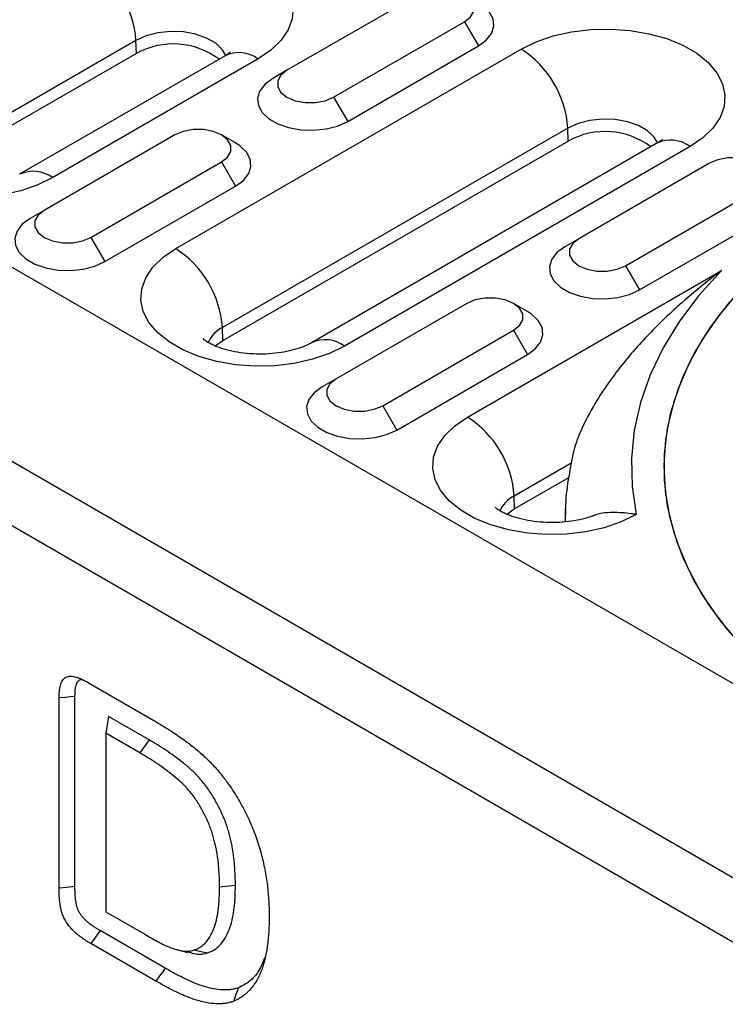
# Model space of a CAD drawing. Units: millimetres. Extents: x 0 to 420, y 0 to 297.
# Drawn here: x 322 to 333, y 138 to 153 of the extents above; entities that cross this region are included whole.
import ezdxf

# ---------------------------------------------------------------- set-up
doc = ezdxf.new("R2010")
doc.units = ezdxf.units.MM

msp = doc.modelspace()

# ---------------------------------------------------------------- linework, layer by layer
at = {"color": 7, "linetype": 'Continuous', "lineweight": 25}
for p, q in [((305.899, 158.59), (376.61, 117.77)), ((303.353, 157.121), (374.064, 116.301)), ((373.64, 115.566), (302.929, 156.386)), ((327.872, 153.58), (325.892, 152.437)), ((326.599, 152.029), (328.579, 153.172)), ((328.579, 153.172), (328.791, 152.804)), ((323.606, 152.887), (320.495, 151.091)), ((323.612, 152.692), (323.606, 152.887)), ((323.612, 152.692), (320.501, 150.896)), ((324.208, 149.735), (329.44, 152.756)), ((326.812, 151.661), (328.791, 152.804)), ((324.956, 152.657), (321.844, 150.861)), ((325.456, 152.607), (322.344, 150.811)), ((325.892, 152.437), (325.68, 152.314)), ((326.599, 152.029), (326.812, 151.661)), ((330.147, 151.56), (324.914, 148.539)), ((330.153, 151.365), (330.147, 151.56)), ((324.195, 151.457), (322.215, 150.314)), ((325.115, 151.335), (324.902, 151.457)), ((324.92, 148.344), (330.153, 151.365)), ((331.496, 151.33), (326.264, 148.309)), ((331.996, 151.28), (326.764, 148.26)), ((322.922, 149.906), (324.902, 151.049)), ((324.902, 151.049), (325.114, 150.681)), ((332.292, 151.028), (330.312, 149.885)), ((323.135, 149.538), (325.114, 150.681)), ((331.019, 149.477), (332.999, 150.62)), ((322.215, 150.314), (322.003, 150.192)), ((331.231, 149.11), (333.211, 150.253)), ((322.922, 149.906), (323.135, 149.538)), ((330.312, 149.885), (330.1, 149.763)), ((331.019, 149.477), (331.231, 149.11)), ((328.627, 147.184), (332.473, 149.405)), ((328.615, 148.906), (326.635, 147.763)), ((329.534, 148.783), (329.322, 148.906)), ((324.92, 148.344), (324.914, 148.539)), ((327.342, 147.355), (329.322, 148.498)), ((329.322, 148.498), (329.534, 148.13)), ((324.807, 148.262), (324.92, 148.344)), ((327.554, 146.987), (329.534, 148.13)), ((326.635, 147.763), (326.423, 147.64)), ((327.342, 147.355), (327.554, 146.987)), ((330.204, 146.491), (329.334, 145.988)), ((330.157, 146.265), (329.339, 145.793)), ((329.339, 145.793), (329.334, 145.988)), ((329.339, 145.793), (329.226, 145.71)), ((330.112, 145.801), (330.103, 145.609)), ((322.874, 143.167), (323.875, 142.59)), ((322.441, 140.049), (322.441, 142.93)), ((322.681, 140.074), (322.681, 142.953)), ((323.19, 142.65), (323.148, 142.397)), ((323.806, 142.295), (323.19, 142.65)), ((323.148, 142.397), (323.148, 139.692)), ((323.664, 142.099), (323.148, 142.397)), ((323.806, 142.295), (323.664, 142.099)), ((325.112, 140.089), (324.871, 140.065)), ((323.148, 139.692), (323.74, 139.351)), ((324.047, 138.838), (323.062, 139.407)), ((323.906, 138.642), (322.92, 139.211)), ((324.22, 139.12), (324.387, 139.076)), ((324.682, 139.067), (324.479, 139.111))]:
    msp.add_line(p, q, dxfattribs=at)
at = {"color": 7, "linetype": 'Continuous', "lineweight": 25, "flags": 128}
for points in [[(322.899, 154.083), (323.127, 154.194), (323.384, 154.282), (323.662, 154.345), (323.954, 154.38), (324.252, 154.388), (324.548, 154.366), (324.835, 154.317), (325.103, 154.241), (325.346, 154.141), (325.557, 154.019), (325.73, 153.879), (325.861, 153.724), (325.947, 153.559), (325.984, 153.388), (325.971, 153.216), (325.91, 153.047), (325.801, 152.887), (325.649, 152.739), (325.456, 152.607)], [(328.579, 153.172), (328.671, 153.245), (328.72, 153.33), (328.72, 153.421), (328.671, 153.507), (328.579, 153.58), (328.453, 153.633), (328.304, 153.661), (328.148, 153.661), (327.999, 153.633), (327.872, 153.58)], [(328.791, 152.804), (328.91, 152.892), (328.99, 152.993), (329.024, 153.103), (329.013, 153.214), (328.955, 153.32), (328.855, 153.415), (328.792, 153.457)], [(324.966, 152.659), (324.915, 152.748), (324.814, 152.845), (324.676, 152.924), (324.509, 152.982), (324.323, 153.016), (324.129, 153.023), (323.937, 153.002), (323.759, 152.956), (323.606, 152.887)], [(329.44, 152.756), (329.668, 152.868), (329.924, 152.956), (330.203, 153.018), (330.495, 153.054), (330.793, 153.061), (331.089, 153.04), (331.375, 152.99), (331.644, 152.915), (331.887, 152.815), (332.098, 152.693), (332.271, 152.552), (332.402, 152.398), (332.487, 152.232), (332.524, 152.061), (332.512, 151.889), (332.451, 151.721), (332.342, 151.56), (332.189, 151.412), (331.996, 151.28)], [(325.892, 152.437), (325.8, 152.364), (325.752, 152.278), (325.752, 152.187), (325.8, 152.102), (325.892, 152.029), (326.019, 151.975), (326.168, 151.948), (326.324, 151.948), (326.473, 151.975), (326.599, 152.029)], [(322.344, 150.811), (322.117, 150.7), (321.86, 150.611), (321.582, 150.549), (321.29, 150.513), (320.992, 150.506), (320.695, 150.528), (320.409, 150.577), (320.141, 150.652), (319.898, 150.753), (319.687, 150.874), (319.513, 151.015), (319.382, 151.17), (319.297, 151.335), (319.26, 151.506), (319.273, 151.678), (319.334, 151.847), (319.442, 152.007), (319.595, 152.155), (319.788, 152.287)], [(325.68, 152.314), (325.561, 152.227), (325.482, 152.125), (325.447, 152.016), (325.459, 151.904), (325.516, 151.798), (325.616, 151.703), (325.752, 151.624), (325.918, 151.567), (326.102, 151.533), (326.294, 151.527), (326.484, 151.547), (326.66, 151.592), (326.812, 151.661)], [(331.507, 151.332), (331.455, 151.422), (331.354, 151.518), (331.217, 151.598), (331.05, 151.656), (330.864, 151.689), (330.669, 151.696), (330.478, 151.676), (330.3, 151.63), (330.147, 151.56)], [(324.902, 151.049), (324.994, 151.122), (325.043, 151.208), (325.043, 151.298), (324.994, 151.384), (324.902, 151.457), (324.776, 151.51), (324.627, 151.538), (324.471, 151.538), (324.322, 151.51), (324.195, 151.457)], [(325.114, 150.681), (325.233, 150.769), (325.313, 150.871), (325.347, 150.98), (325.336, 151.091), (325.278, 151.198), (325.179, 151.293), (325.115, 151.335)], [(332.999, 150.62), (333.091, 150.693), (333.139, 150.779), (333.139, 150.869), (333.091, 150.955), (332.999, 151.028), (332.872, 151.082), (332.723, 151.109), (332.567, 151.109), (332.418, 151.082), (332.292, 151.028)], [(334.51, 150.482), (334.047, 150.196), (333.619, 149.892), (333.228, 149.572), (332.875, 149.237), (332.563, 148.89), (332.293, 148.53), (332.065, 148.161), (331.882, 147.784), (331.744, 147.401), (331.652, 147.013), (331.606, 146.622), (331.606, 146.23), (331.652, 145.839), (331.744, 145.451), (331.882, 145.068), (332.065, 144.691), (332.293, 144.321), (332.563, 143.962), (332.875, 143.614), (333.228, 143.28), (333.619, 142.96), (334.047, 142.656), (334.51, 142.37)], [(322.215, 150.314), (322.123, 150.241), (322.075, 150.155), (322.075, 150.065), (322.123, 149.979), (322.215, 149.906), (322.342, 149.853), (322.491, 149.825), (322.647, 149.825), (322.796, 149.853), (322.922, 149.906)], [(322.003, 150.192), (321.884, 150.104), (321.805, 150.002), (321.77, 149.893), (321.782, 149.782), (321.839, 149.675), (321.939, 149.58), (322.076, 149.501), (322.241, 149.444), (322.425, 149.411), (322.617, 149.404), (322.807, 149.424), (322.983, 149.47), (323.135, 149.538)], [(330.312, 149.885), (330.22, 149.812), (330.171, 149.727), (330.171, 149.636), (330.22, 149.55), (330.312, 149.477), (330.438, 149.424), (330.587, 149.396), (330.743, 149.396), (330.892, 149.424), (331.019, 149.477)], [(326.764, 148.26), (326.536, 148.148), (326.28, 148.06), (326.001, 147.997), (325.709, 147.962), (325.411, 147.955), (325.115, 147.976), (324.829, 148.025), (324.56, 148.101), (324.317, 148.201), (324.106, 148.323), (323.933, 148.463), (323.802, 148.618), (323.717, 148.783), (323.68, 148.954), (323.692, 149.127), (323.753, 149.295), (323.862, 149.456), (324.015, 149.604), (324.208, 149.735)], [(330.1, 149.763), (329.981, 149.675), (329.901, 149.574), (329.867, 149.464), (329.878, 149.353), (329.936, 149.247), (330.036, 149.152), (330.172, 149.073), (330.337, 149.015), (330.521, 148.982), (330.714, 148.975), (330.903, 148.995), (331.079, 149.041), (331.231, 149.11)], [(332.473, 149.405), (332.131, 149.027), (331.836, 148.636), (331.589, 148.235), (331.393, 147.824), (331.247, 147.406), (331.152, 146.984), (331.11, 146.558), (331.12, 146.132), (331.182, 145.708)], [(329.322, 148.498), (329.414, 148.571), (329.462, 148.657), (329.462, 148.747), (329.414, 148.833), (329.322, 148.906), (329.195, 148.959), (329.046, 148.987), (328.89, 148.987), (328.741, 148.959), (328.615, 148.906)], [(332.723, 149.075), (332.432, 148.723), (332.183, 148.362), (331.977, 147.991), (331.815, 147.613), (331.698, 147.229), (331.626, 146.842), (331.6, 146.453), (331.62, 146.064), (331.685, 145.677), (331.796, 145.293)], [(329.534, 148.13), (329.653, 148.218), (329.732, 148.319), (329.767, 148.429), (329.755, 148.54), (329.698, 148.646), (329.598, 148.742), (329.534, 148.783)], [(326.423, 147.64), (326.304, 147.553), (326.225, 147.451), (326.19, 147.342), (326.201, 147.231), (326.259, 147.124), (326.359, 147.029), (326.495, 146.95), (326.66, 146.893), (326.844, 146.859), (327.037, 146.853), (327.226, 146.873), (327.402, 146.919), (327.554, 146.987)], [(326.635, 147.763), (326.543, 147.69), (326.494, 147.604), (326.494, 147.514), (326.543, 147.428), (326.635, 147.355), (326.761, 147.302), (326.91, 147.274), (327.067, 147.274), (327.215, 147.302), (327.342, 147.355)], [(331.182, 145.708), (330.954, 145.596), (330.697, 145.508), (330.419, 145.446), (330.127, 145.411), (329.829, 145.404), (329.533, 145.425), (329.247, 145.474), (328.979, 145.55), (328.736, 145.65), (328.525, 145.772), (328.352, 145.913), (328.221, 146.067), (328.136, 146.233), (328.099, 146.403), (328.111, 146.576), (328.173, 146.744), (328.281, 146.905), (328.434, 147.053), (328.627, 147.184)], [(330.108, 145.6), (330.108, 145.691), (330.112, 145.8)], [(331.796, 145.293), (331.966, 144.884), (332.187, 144.483), (332.459, 144.093), (332.779, 143.715), (333.147, 143.352), (333.559, 143.006), (334.015, 142.678), (334.51, 142.37)], [(322.681, 142.953), (322.609, 142.946), (322.537, 142.939), (322.441, 142.93)], [(322.681, 140.074), (322.561, 140.061), (322.441, 140.049)], [(323.062, 139.407), (322.991, 139.309), (322.92, 139.211)], [(324.047, 138.838), (324.005, 138.78), (323.962, 138.721), (323.906, 138.642)], [(325.159, 138.541), (325.12, 138.438), (325.081, 138.334)]]:
    msp.add_lwpolyline(points, dxfattribs=at)
at = {"color": 7, "linetype": 'Continuous', "lineweight": 25}
for centre, radius, start, end in [((322.065, 152.783), 1.544, 3.8499, 57.3049), ((324.169, 151.679), 1.156, 53.1008, 118.8034), ((325.165, 152.223), 0.481, 52.8883, 115.8013), ((328.606, 151.456), 1.544, 3.8499, 57.3049), ((330.71, 150.352), 1.156, 53.1008, 118.8034), ((331.706, 150.897), 0.481, 52.8883, 115.8013), ((322.052, 150.412), 0.495, 53.8333, 114.8125), ((323.373, 148.436), 1.544, 3.8499, 57.3049), ((325.117, 148.128), 0.459, 116.3191, 156.6971), ((326.472, 147.86), 0.495, 53.8333, 114.8125), ((327.793, 145.884), 1.544, 3.8499, 57.3049), ((329.537, 145.577), 0.459, 116.3386, 156.7355)]:
    msp.add_arc(centre, radius, start, end, dxfattribs=at)
for points, knots in [([(325.035, 152.713), (325.035, 152.713), (325.037, 152.714), (325.01, 152.69), (324.972, 152.666), (324.956, 152.657)], [0, 0, 0, 0, 0.265724, 0.692487, 1, 1, 1, 1]), ([(331.576, 151.386), (331.576, 151.386), (331.577, 151.388), (331.551, 151.363), (331.513, 151.34), (331.496, 151.33)], [0, 0, 0, 0, 0.265724, 0.692487, 1, 1, 1, 1]), ([(332.473, 149.405), (332.472, 149.404), (332.465, 149.398), (332.405, 149.353), (332.179, 149.178), (331.792, 148.855), (331.308, 148.386), (330.914, 147.924), (330.609, 147.486), (330.415, 147.142), (330.283, 146.848), (330.242, 146.692), (330.229, 146.643)], [0, 0, 0, 0, 0.001234, 0.008247, 0.066775, 0.254003, 0.458471, 0.664279, 0.77713, 0.891896, 0.96614, 1, 1, 1, 1]), ([(326.264, 148.309), (326.249, 148.301), (326.207, 148.278), (326.111, 148.237), (325.97, 148.193), (325.803, 148.159), (325.619, 148.139), (325.426, 148.135), (325.234, 148.15), (325.055, 148.18), (324.899, 148.223), (324.773, 148.272), (324.684, 148.322), (324.635, 148.356), (324.621, 148.374), (324.625, 148.369), (324.625, 148.369)], [0, 0, 0, 0, 0.0411466, 0.1163708, 0.1936808, 0.2736279, 0.3557151, 0.439156, 0.5230496, 0.6062439, 0.6878914, 0.7674888, 0.8450867, 0.9216751, 0.9995071, 1, 1, 1, 1]), ([(330.229, 146.644), (330.201, 146.507), (330.145, 146.23), (330.111, 145.947), (330.112, 145.802), (330.112, 145.8)], [0, 0, 0, 0, 0.487722, 0.993585, 1, 1, 1, 1]), ([(330.51, 145.682), (330.477, 145.671), (330.397, 145.644), (330.244, 145.611), (330.062, 145.589), (329.87, 145.584), (329.677, 145.596), (329.496, 145.624), (329.337, 145.666), (329.207, 145.715), (329.112, 145.765), (329.059, 145.802), (329.042, 145.822), (329.045, 145.817), (329.046, 145.816)], [0, 0, 0, 0, 0.067086, 0.158068, 0.251589, 0.346781, 0.442622, 0.537835, 0.631381, 0.722631, 0.81154, 0.899077, 0.987681, 1, 1, 1, 1]), ([(331.182, 145.708), (331.181, 145.708), (331.155, 145.713), (331.036, 145.734), (330.806, 145.743), (330.599, 145.727), (330.514, 145.681), (330.511, 145.68)], [0, 0, 0, 0, 0.00412, 0.10524, 0.488879, 0.983329, 1, 1, 1, 1]), ([(322.441, 142.93), (322.441, 142.963), (322.442, 142.996), (322.447, 143.044), (322.449, 143.06), (322.454, 143.09), (322.457, 143.105), (322.465, 143.133), (322.469, 143.146), (322.48, 143.172), (322.486, 143.184), (322.499, 143.206), (322.507, 143.215), (322.525, 143.232), (322.535, 143.239), (322.567, 143.255), (322.592, 143.26), (322.644, 143.259), (322.672, 143.255), (322.715, 143.242), (322.729, 143.237), (322.758, 143.226), (322.772, 143.22), (322.816, 143.199), (322.845, 143.183), (322.874, 143.167)], [0, 0, 0, 0, 0.125, 0.125, 0.1875, 0.1875, 0.25, 0.25, 0.3125, 0.3125, 0.375, 0.375, 0.4375, 0.4375, 0.5, 0.5, 0.625, 0.625, 0.75, 0.75, 0.8125, 0.8125, 0.875, 0.875, 1, 1, 1, 1]), ([(322.681, 142.953), (322.683, 143.013), (322.686, 143.101), (322.724, 143.182), (322.756, 143.21), (322.779, 143.209), (322.785, 143.209)], [0, 0, 0, 0, 0.518726, 0.747553, 0.934255, 1, 1, 1, 1]), ([(323.875, 142.59), (323.926, 142.559), (323.978, 142.529), (324.081, 142.465), (324.133, 142.433), (324.235, 142.364), (324.287, 142.328), (324.389, 142.254), (324.44, 142.215), (324.541, 142.134), (324.591, 142.091), (324.69, 141.999), (324.738, 141.95), (324.833, 141.848), (324.879, 141.794), (324.934, 141.724), (324.945, 141.71), (324.967, 141.681), (324.977, 141.667), (325.009, 141.623), (325.03, 141.593), (325.051, 141.564)], [0, 0, 0, 0, 0.125, 0.125, 0.25, 0.25, 0.375, 0.375, 0.5, 0.5, 0.625, 0.625, 0.75, 0.75, 0.875, 0.875, 0.90625, 0.90625, 0.9375, 0.9375, 1, 1, 1, 1]), ([(325.112, 140.089), (325.112, 140.089), (325.112, 140.09), (325.112, 140.091), (325.111, 140.138), (325.111, 140.187), (325.107, 140.287), (325.104, 140.338), (325.096, 140.441), (325.091, 140.493), (325.08, 140.573), (325.076, 140.6), (325.067, 140.655), (325.062, 140.683), (325.045, 140.767), (325.032, 140.823), (325.008, 140.908), (325, 140.937), (324.986, 140.981), (324.981, 140.996), (324.97, 141.027), (324.965, 141.042), (324.947, 141.087), (324.935, 141.116), (324.91, 141.174), (324.897, 141.203), (324.87, 141.26), (324.855, 141.289), (324.825, 141.345), (324.81, 141.373), (324.778, 141.428), (324.761, 141.456), (324.726, 141.511), (324.707, 141.539), (324.669, 141.592), (324.65, 141.617), (324.61, 141.667), (324.59, 141.692), (324.558, 141.728), (324.547, 141.739), (324.525, 141.763), (324.514, 141.774), (324.48, 141.808), (324.459, 141.828), (324.395, 141.885), (324.353, 141.921), (324.226, 142.021), (324.142, 142.083), (324.015, 142.168), (323.972, 142.195), (323.888, 142.246), (323.847, 142.271), (323.806, 142.295), (323.806, 142.295), (323.806, 142.295), (323.806, 142.295)], [-0.00081, -0.00081, -0.00081, -0.00081, 0, 0, 0, 0.0625, 0.0625, 0.125, 0.125, 0.1875, 0.1875, 0.21875, 0.21875, 0.25, 0.25, 0.3125, 0.3125, 0.34375, 0.34375, 0.359375, 0.359375, 0.375, 0.375, 0.40625, 0.40625, 0.4375, 0.4375, 0.46875, 0.46875, 0.5, 0.5, 0.53125, 0.53125, 0.5625, 0.5625, 0.59375, 0.59375, 0.625, 0.625, 0.640625, 0.640625, 0.65625, 0.65625, 0.6875, 0.6875, 0.75, 0.75, 0.875, 0.875, 0.9375, 0.9375, 1, 1, 1, 1.000298, 1.000298, 1.000298, 1.000298]), ([(324.871, 140.065), (324.871, 140.112), (324.87, 140.16), (324.867, 140.256), (324.864, 140.304), (324.856, 140.403), (324.851, 140.452), (324.841, 140.528), (324.837, 140.553), (324.829, 140.604), (324.824, 140.629), (324.809, 140.707), (324.796, 140.759), (324.775, 140.837), (324.767, 140.864), (324.754, 140.903), (324.75, 140.916), (324.741, 140.943), (324.736, 140.956), (324.721, 140.995), (324.71, 141.021), (324.688, 141.074), (324.676, 141.1), (324.651, 141.151), (324.638, 141.177), (324.611, 141.228), (324.597, 141.253), (324.568, 141.303), (324.553, 141.328), (324.522, 141.376), (324.506, 141.4), (324.473, 141.447), (324.456, 141.469), (324.421, 141.513), (324.403, 141.535), (324.375, 141.566), (324.366, 141.576), (324.347, 141.596), (324.338, 141.606), (324.309, 141.635), (324.289, 141.653), (324.23, 141.706), (324.19, 141.739), (324.07, 141.835), (323.989, 141.894), (323.867, 141.975), (323.827, 142.001), (323.745, 142.051), (323.704, 142.075), (323.664, 142.099)], [0, 0, 0, 0, 0.0625, 0.0625, 0.125, 0.125, 0.1875, 0.1875, 0.21875, 0.21875, 0.25, 0.25, 0.3125, 0.3125, 0.34375, 0.34375, 0.359375, 0.359375, 0.375, 0.375, 0.40625, 0.40625, 0.4375, 0.4375, 0.46875, 0.46875, 0.5, 0.5, 0.53125, 0.53125, 0.5625, 0.5625, 0.59375, 0.59375, 0.625, 0.625, 0.640625, 0.640625, 0.65625, 0.65625, 0.6875, 0.6875, 0.75, 0.75, 0.875, 0.875, 0.9375, 0.9375, 1, 1, 1, 1]), ([(325.051, 141.564), (325.076, 141.525), (325.101, 141.487), (325.149, 141.409), (325.172, 141.369), (325.217, 141.289), (325.238, 141.248), (325.279, 141.166), (325.299, 141.125), (325.337, 141.042), (325.355, 141), (325.389, 140.917), (325.405, 140.875), (325.435, 140.791), (325.449, 140.749), (325.475, 140.665), (325.488, 140.623), (325.522, 140.498), (325.541, 140.415), (325.572, 140.251), (325.585, 140.17), (325.6, 140.05), (325.604, 140.011), (325.611, 139.932), (325.614, 139.893), (325.617, 139.835), (325.618, 139.816), (325.62, 139.777), (325.621, 139.758), (325.622, 139.701), (325.622, 139.663), (325.623, 139.626)], [0, 0, 0, 0, 0.0625, 0.0625, 0.125, 0.125, 0.1875, 0.1875, 0.25, 0.25, 0.3125, 0.3125, 0.375, 0.375, 0.4375, 0.4375, 0.5, 0.5, 0.625, 0.625, 0.75, 0.75, 0.8125, 0.8125, 0.875, 0.875, 0.90625, 0.90625, 0.9375, 0.9375, 1, 1, 1, 1]), ([(322.92, 139.211), (322.903, 139.221), (322.886, 139.231), (322.853, 139.252), (322.836, 139.263), (322.803, 139.285), (322.786, 139.297), (322.761, 139.316), (322.753, 139.322), (322.736, 139.335), (322.728, 139.341), (322.703, 139.362), (322.687, 139.376), (322.655, 139.406), (322.639, 139.422), (322.616, 139.447), (322.609, 139.456), (322.594, 139.474), (322.587, 139.484), (322.566, 139.512), (322.553, 139.532), (322.535, 139.563), (322.529, 139.573), (322.518, 139.594), (322.513, 139.605), (322.499, 139.637), (322.49, 139.659), (322.48, 139.691), (322.477, 139.702), (322.472, 139.724), (322.469, 139.734), (322.465, 139.755), (322.463, 139.766), (322.459, 139.787), (322.458, 139.797), (322.451, 139.849), (322.447, 139.89), (322.443, 139.95), (322.442, 139.97), (322.441, 140.01), (322.441, 140.029), (322.441, 140.049)], [0, 0, 0, 0, 0.0625, 0.0625, 0.125, 0.125, 0.1875, 0.1875, 0.21875, 0.21875, 0.25, 0.25, 0.3125, 0.3125, 0.375, 0.375, 0.40625, 0.40625, 0.4375, 0.4375, 0.5, 0.5, 0.53125, 0.53125, 0.5625, 0.5625, 0.625, 0.625, 0.65625, 0.65625, 0.6875, 0.6875, 0.71875, 0.71875, 0.75, 0.75, 0.875, 0.875, 0.9375, 0.9375, 1, 1, 1, 1]), ([(323.062, 139.407), (323.046, 139.417), (323.03, 139.426), (322.998, 139.445), (322.984, 139.455), (322.954, 139.475), (322.94, 139.485), (322.918, 139.501), (322.91, 139.507), (322.895, 139.519), (322.888, 139.524), (322.867, 139.542), (322.854, 139.553), (322.83, 139.576), (322.818, 139.587), (322.802, 139.605), (322.797, 139.611), (322.787, 139.623), (322.783, 139.63), (322.768, 139.65), (322.759, 139.664), (322.747, 139.684), (322.743, 139.69), (322.737, 139.702), (322.734, 139.709), (322.725, 139.728), (322.72, 139.742), (322.713, 139.764), (322.711, 139.771), (322.707, 139.785), (322.706, 139.793), (322.702, 139.809), (322.701, 139.817), (322.698, 139.834), (322.697, 139.844), (322.69, 139.89), (322.687, 139.927), (322.683, 139.982), (322.683, 139.999), (322.682, 140.036), (322.681, 140.055), (322.681, 140.074)], [0.0008879, 0.0008879, 0.0008879, 0.0008879, 0.0625, 0.0625, 0.125, 0.125, 0.1875, 0.1875, 0.21875, 0.21875, 0.25, 0.25, 0.3125, 0.3125, 0.375, 0.375, 0.40625, 0.40625, 0.4375, 0.4375, 0.5, 0.5, 0.53125, 0.53125, 0.5625, 0.5625, 0.625, 0.625, 0.65625, 0.65625, 0.6875, 0.6875, 0.71875, 0.71875, 0.75, 0.75, 0.875, 0.875, 0.9375, 0.9375, 0.9991902, 0.9991902, 0.9991902, 0.9991902]), ([(324.479, 139.111), (324.497, 139.118), (324.516, 139.125), (324.542, 139.137), (324.551, 139.141), (324.568, 139.15), (324.577, 139.154), (324.617, 139.18), (324.646, 139.207), (324.698, 139.268), (324.721, 139.303), (324.762, 139.378), (324.779, 139.419), (324.808, 139.506), (324.821, 139.552), (324.841, 139.647), (324.849, 139.697), (324.858, 139.773), (324.86, 139.799), (324.864, 139.851), (324.866, 139.877), (324.869, 139.957), (324.87, 140.011), (324.871, 140.065)], [0, 0, 0, 0, 0.0625, 0.0625, 0.09375, 0.09375, 0.125, 0.125, 0.25, 0.25, 0.375, 0.375, 0.5, 0.5, 0.625, 0.625, 0.75, 0.75, 0.8125, 0.8125, 0.875, 0.875, 1, 1, 1, 1]), ([(324.682, 139.067), (324.682, 139.068), (324.683, 139.068), (324.684, 139.068), (324.702, 139.075), (324.721, 139.082), (324.75, 139.095), (324.76, 139.1), (324.779, 139.11), (324.789, 139.115), (324.835, 139.145), (324.868, 139.175), (324.925, 139.243), (324.951, 139.28), (324.995, 139.363), (325.014, 139.408), (325.045, 139.502), (325.058, 139.551), (325.08, 139.652), (325.088, 139.704), (325.098, 139.785), (325.1, 139.812), (325.105, 139.867), (325.106, 139.895), (325.11, 139.978), (325.111, 140.033), (325.112, 140.087), (325.112, 140.088), (325.112, 140.088), (325.112, 140.089)], [-0.002258, -0.002258, -0.002258, -0.002258, 0, 0, 0, 0.0625, 0.0625, 0.09375, 0.09375, 0.125, 0.125, 0.25, 0.25, 0.375, 0.375, 0.5, 0.5, 0.625, 0.625, 0.75, 0.75, 0.8125, 0.8125, 0.875, 0.875, 1, 1, 1, 1.001396, 1.001396, 1.001396, 1.001396]), ([(325.623, 139.626), (325.622, 139.589), (325.622, 139.552), (325.62, 139.479), (325.619, 139.442), (325.613, 139.335), (325.606, 139.265), (325.589, 139.128), (325.577, 139.061), (325.549, 138.934), (325.531, 138.872), (325.499, 138.786), (325.487, 138.758), (325.462, 138.704), (325.449, 138.678), (325.42, 138.628), (325.405, 138.604), (325.373, 138.559), (325.356, 138.538), (325.319, 138.497), (325.301, 138.478), (325.261, 138.442), (325.24, 138.426), (325.208, 138.403), (325.197, 138.396), (325.175, 138.382), (325.164, 138.376), (325.129, 138.357), (325.105, 138.346), (325.081, 138.334)], [0, 0, 0, 0, 0.0625, 0.0625, 0.125, 0.125, 0.25, 0.25, 0.375, 0.375, 0.5, 0.5, 0.5625, 0.5625, 0.625, 0.625, 0.6875, 0.6875, 0.75, 0.75, 0.8125, 0.8125, 0.875, 0.875, 0.90625, 0.90625, 0.9375, 0.9375, 1, 1, 1, 1]), ([(323.74, 139.351), (323.772, 139.332), (323.804, 139.314), (323.868, 139.278), (323.9, 139.26), (323.949, 139.234), (323.965, 139.225), (323.997, 139.208), (324.013, 139.2), (324.045, 139.185), (324.061, 139.177), (324.093, 139.163), (324.109, 139.157), (324.156, 139.139), (324.188, 139.128), (324.235, 139.116), (324.25, 139.112), (324.281, 139.105), (324.296, 139.103), (324.326, 139.098), (324.341, 139.097), (324.37, 139.095), (324.385, 139.095), (324.406, 139.096), (324.413, 139.097), (324.427, 139.099), (324.433, 139.1), (324.453, 139.104), (324.466, 139.107), (324.479, 139.111)], [0, 0, 0, 0, 0.125, 0.125, 0.25, 0.25, 0.3125, 0.3125, 0.375, 0.375, 0.4375, 0.4375, 0.5, 0.5, 0.625, 0.625, 0.6875, 0.6875, 0.75, 0.75, 0.8125, 0.8125, 0.875, 0.875, 0.90625, 0.90625, 0.9375, 0.9375, 1, 1, 1, 1]), ([(324.384, 139.088), (324.451, 139.068), (324.558, 139.036), (324.648, 139.059), (324.682, 139.067)], [0, 0, 0, 0, 0.61984, 1, 1, 1, 1]), ([(325.555, 138.994), (325.526, 138.922), (325.468, 138.783), (325.332, 138.631), (325.217, 138.571), (325.159, 138.541)], [0, 0, 0, 0, 0.342566, 0.666045, 1, 1, 1, 1]), ([(325.159, 138.541), (325.14, 138.535), (325.121, 138.53), (325.093, 138.523), (325.084, 138.521), (325.064, 138.517), (325.054, 138.515), (325.023, 138.511), (325.002, 138.51), (324.96, 138.508), (324.939, 138.508), (324.874, 138.511), (324.828, 138.516), (324.736, 138.533), (324.689, 138.545), (324.595, 138.573), (324.547, 138.591), (324.474, 138.621), (324.449, 138.631), (324.4, 138.654), (324.375, 138.665), (324.3, 138.702), (324.249, 138.727), (324.149, 138.781), (324.099, 138.809), (324.047, 138.838)], [0.0036383, 0.0036383, 0.0036383, 0.0036383, 0.0625, 0.0625, 0.09375, 0.09375, 0.125, 0.125, 0.1875, 0.1875, 0.25, 0.25, 0.375, 0.375, 0.5, 0.5, 0.625, 0.625, 0.6875, 0.6875, 0.75, 0.75, 0.875, 0.875, 0.9995963, 0.9995963, 0.9995963, 0.9995963]), ([(325.081, 138.334), (325.061, 138.328), (325.04, 138.322), (325.008, 138.315), (324.998, 138.312), (324.976, 138.308), (324.965, 138.307), (324.932, 138.302), (324.91, 138.3), (324.864, 138.298), (324.841, 138.298), (324.77, 138.301), (324.722, 138.307), (324.624, 138.325), (324.574, 138.338), (324.473, 138.368), (324.422, 138.387), (324.345, 138.418), (324.32, 138.429), (324.268, 138.453), (324.242, 138.465), (324.165, 138.502), (324.113, 138.528), (324.01, 138.584), (323.958, 138.613), (323.906, 138.642)], [0, 0, 0, 0, 0.0625, 0.0625, 0.09375, 0.09375, 0.125, 0.125, 0.1875, 0.1875, 0.25, 0.25, 0.375, 0.375, 0.5, 0.5, 0.625, 0.625, 0.6875, 0.6875, 0.75, 0.75, 0.875, 0.875, 1, 1, 1, 1])]:
    msp.add_open_spline(points, degree=3, knots=knots, dxfattribs=at)

doc.saveas('drawing.dxf')
